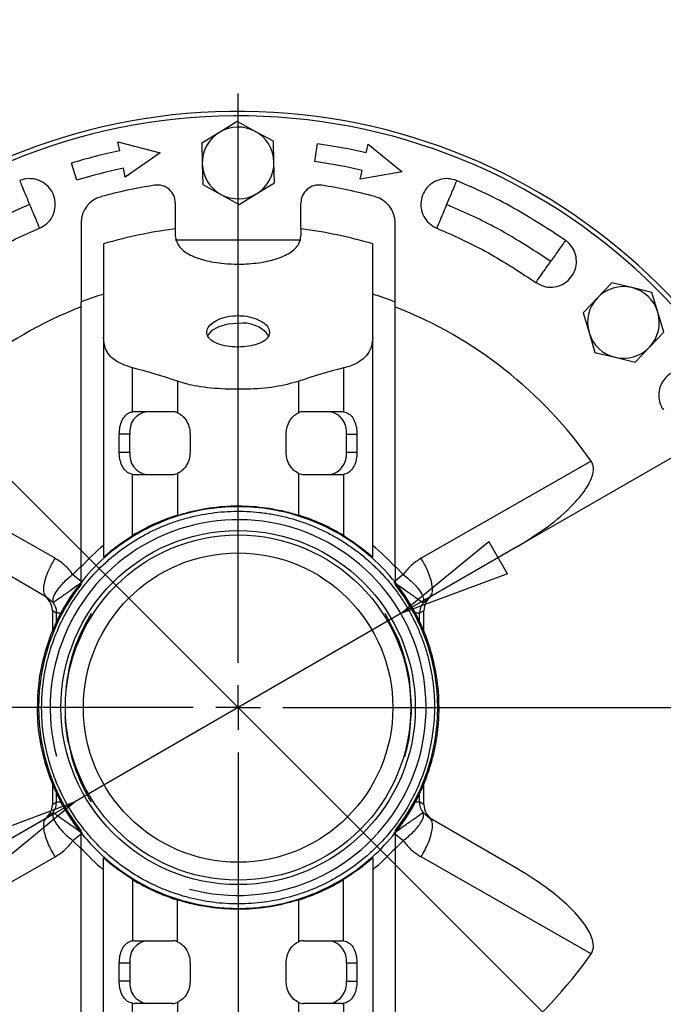
# Model space of a CAD drawing. Units: millimetres. Extents: x -4 to 213, y 0 to 297.
# Drawn here: x 63 to 77, y 95 to 117 of the extents above; entities that cross this region are included whole.
import ezdxf

# ---------------------------------------------------------------- set-up
doc = ezdxf.new("R2010")
doc.units = ezdxf.units.MM
doc.layers.add('FORMAT', color=7, linetype='Continuous')
doc.styles.add('SLDTEXTSTYLE0', font='TXT', dxfattribs={"width": 0.605})
doc.dimstyles.new('SLDDIMSTYLE2', dxfattribs={"dimtxt": 2.5, "dimasz": 2.5, "dimexe": 0, "dimexo": 0.0625, "dimtad": 1, "dimlfac": 5, "dimrnd": 1e-09, "dimzin": 12, "dimdsep": 46, "dimtxsty": 'SLDTEXTSTYLE0', "dimblk1": 'CLOSED', "dimblk2": 'CLOSED', "dimsah": 1, "dimcen": 0, "dimadec": 0, "dimazin": 3, "dimtfac": 1, "dimtmove": 0, "dimatfit": 3, "dimldrblk": 'CLOSED', "dimfxl": 0, "dimfrac": 2, "dimtolj": 1, "dimtzin": 12, "dimarcsym": 0})
doc.dimstyles.new('SLDDIMSTYLE3', dxfattribs={"dimtxt": 2.5, "dimasz": 2.5, "dimexe": 0, "dimexo": 0.0625, "dimtad": 1, "dimlfac": 5, "dimrnd": 1e-09, "dimzin": 12, "dimdsep": 46, "dimtxsty": 'SLDTEXTSTYLE0', "dimblk1": 'CLOSED', "dimblk2": 'CLOSED', "dimsah": 1, "dimcen": 0, "dimadec": 0, "dimazin": 3, "dimtfac": 1, "dimtmove": 0, "dimatfit": 3, "dimldrblk": 'CLOSED', "dimfxl": 0, "dimfrac": 2, "dimtolj": 1, "dimtzin": 12, "dimarcsym": 0})

# ---------------------------------------------------------------- blocks, each defined once
blk = doc.blocks.new('_Closed')
at = {"color": 0, "linetype": 'ByBlock', "lineweight": -2}
for p, q in [((-1, 0.166667), (0, 0)), ((-1, 0.166667), (-1, -0.166667)), ((0, 0), (-1, -0.166667)), ((0, 0), (-1, 0))]:
    blk.add_line(p, q, dxfattribs=at)
blk = doc.blocks.new('_D_2')
at = {"layer": 'FORMAT', "color": 7}
for p, q in [((58.185, 111.118), (55.533, 113.77)), ((76.994, 92.309), (58.185, 111.118)), ((76.994, 92.309), (84.86, 84.442))]:
    blk.add_line(p, q, dxfattribs=at)
at = {"layer": 'FORMAT', "color": 7, "xscale": 2.5, "yscale": 2.5}
for p, rotation in [((58.185, 111.118, -54.219), 315.0000000000003), ((76.994, 92.309, -54.219), 135.0000000000003)]:
    blk.add_blockref('_Closed', p, dxfattribs=dict(at, rotation=rotation))
at = {"layer": 'FORMAT', "color": 7, "char_height": 2.5, "attachment_point": 1, "rotation": 315, "style": 'SLDTEXTSTYLE0'}
for s, insert in [('%%c', (81.197, 92.647)), ('133', (83.809, 90.035))]:
    blk.add_mtext(s, dxfattribs=dict(at, insert=insert))
blk = doc.blocks.new('_D_3')
at = {"layer": 'FORMAT', "color": 7}
for p, q in [((71.219, 103.809), (89.078, 114.12)), ((71.219, 103.809), (63.96, 99.618)), ((63.96, 99.618), (60.712, 97.743))]:
    blk.add_line(p, q, dxfattribs=at)
at = {"layer": 'FORMAT', "color": 7, "xscale": 2.5, "yscale": 2.5}
for p, rotation in [((71.219, 103.809, -54.219), 210.0000000000004), ((63.96, 99.618, -54.219), 30.00000000000042)]:
    blk.add_blockref('_Closed', p, dxfattribs=dict(at, rotation=rotation))
at = {"layer": 'FORMAT', "color": 7, "char_height": 2.5, "attachment_point": 1, "rotation": 30, "style": 'SLDTEXTSTYLE0'}
for s, insert in [('G1 1/4', (79.327, 112.214)), ('ISO 228', (80.458, 108.377))]:
    blk.add_mtext(s, dxfattribs=dict(at, insert=insert))
blk = doc.blocks.new('SW_CENTERMARKSYMBOL_0')
at = {"layer": 'FORMAT', "color": 0}
for p, q in [((0, 1), (0, 13.7)), ((0, 0), (0, 0.5)), ((-1, 0), (-13.7, 0)), ((0, 0), (-0.5, 0)), ((0, 0), (0, -0.5)), ((0, 0), (0.5, 0)), ((1, 0), (13.7, 0)), ((0, -1), (0, -13.7))]:
    blk.add_line(p, q, dxfattribs=at)

msp = doc.modelspace()

# ---------------------------------------------------------------- linework, layer by layer
at = {"color": 7, "linetype": 'Continuous', "lineweight": 25}
for p, q in [((67.565, 114.787), (67.1712, 114.5458)), ((67.9709, 114.5666), (67.565, 114.787)), ((67.1712, 114.5458), (66.7773, 114.3045)), ((68.3768, 114.3461), (67.9709, 114.5666)), ((64.9486, 114.1361), (64.907, 114.3317)), ((64.907, 114.3317), (65.8494, 114.0919)), ((66.7773, 114.3045), (66.7893, 113.8428)), ((68.3888, 113.8844), (68.3768, 114.3461)), ((69.3009, 113.8939), (69.3565, 114.29)), ((70.4459, 114.0881), (70.4909, 114.283)), ((70.4909, 114.283), (71.2437, 113.6674)), ((65.8494, 114.0919), (65.0733, 113.5492)), ((63.9929, 113.4761), (63.8759, 113.8587)), ((66.7893, 113.8428), (66.8013, 113.3811)), ((68.4008, 113.4227), (68.3888, 113.8844)), ((65.0733, 113.5492), (65.0317, 113.7448)), ((70.311, 113.5035), (70.3559, 113.6983)), ((71.2437, 113.6674), (70.311, 113.5035)), ((66.8013, 113.3811), (67.2072, 113.1606)), ((68.0069, 113.1814), (68.4008, 113.4227)), ((67.2072, 113.1606), (67.6131, 112.9401)), ((67.6131, 112.9401), (68.0069, 113.1814)), ((66.1891, 112.9706), (66.1891, 112.3942)), ((68.9891, 112.3942), (68.9891, 112.9706)), ((64.0891, 112.5316), (64.0891, 110.7601)), ((71.0891, 110.7601), (71.0891, 112.5316)), ((66.1891, 112.3942), (66.1891, 112.2373)), ((68.9891, 112.3942), (68.9891, 112.2373)), ((64.5891, 112.0594), (64.5891, 109.9691)), ((68.9891, 112.1391), (66.1891, 112.1391)), ((70.5891, 109.9691), (70.5891, 112.0594)), ((75.9182, 111.1907), (75.6002, 110.8557)), ((76.3673, 111.0828), (75.9182, 111.1907)), ((76.8164, 110.9749), (76.3673, 111.0828)), ((76.9475, 110.532), (76.8164, 110.9749)), ((75.6002, 110.8557), (75.2822, 110.5208)), ((75.2822, 110.5208), (75.4133, 110.0779)), ((77.0786, 110.0891), (76.9475, 110.532)), ((75.4133, 110.0779), (75.5444, 109.635)), ((76.7606, 109.7541), (77.0786, 110.0891)), ((64.5891, 109.9691), (64.5891, 105.0677)), ((70.5891, 105.0677), (70.5891, 109.9691)), ((75.5444, 109.635), (75.9935, 109.5271)), ((76.4426, 109.4192), (76.7606, 109.7541)), ((75.9935, 109.5271), (76.4426, 109.4192)), ((65.2379, 108.3113), (65.2379, 109.2895)), ((69.9402, 109.2895), (69.9402, 108.3113)), ((66.2379, 108.9926), (66.2379, 108.2911)), ((68.9402, 108.2911), (68.9402, 108.9926)), ((66.1286, 108.3136), (65.2734, 108.3136)), ((69.9047, 108.3136), (69.0495, 108.3136)), ((65.175, 107.8136), (64.9397, 107.8136)), ((64.9397, 107.4136), (64.9397, 107.8136)), ((65.175, 107.4136), (65.175, 107.8136)), ((66.5183, 107.8136), (66.5183, 107.4136)), ((68.6598, 107.4136), (68.6598, 107.8136)), ((70.0031, 107.4136), (70.0031, 107.8136)), ((70.0031, 107.8136), (70.2384, 107.8136)), ((70.2384, 107.8136), (70.2384, 107.4136)), ((64.9397, 107.4136), (65.175, 107.4136)), ((70.0031, 107.4136), (70.2384, 107.4136)), ((63.5069, 105.0443), (59.7175, 107.2089)), ((75.4607, 107.2089), (71.6712, 105.0443)), ((65.2379, 105.5505), (65.2379, 106.9159)), ((65.2734, 106.9136), (66.1286, 106.9136)), ((66.2379, 106.9361), (66.2379, 106.0059)), ((68.9402, 106.0059), (68.9402, 106.9361)), ((69.0495, 106.9136), (69.9047, 106.9136)), ((69.9402, 106.9159), (69.9402, 105.5505)), ((63.3169, 104.1801), (61.359, 105.3105)), ((73.8191, 105.3105), (71.8612, 104.1801)), ((64.0891, 104.4618), (64.0891, 104.8505)), ((71.0891, 104.8505), (71.0891, 104.4618)), ((63.4645, 104.0522), (63.3169, 104.1801)), ((71.7136, 104.0522), (71.8612, 104.1801)), ((63.5414, 103.8187), (63.4479, 103.8727)), ((63.4479, 103.8727), (63.4479, 103.415)), ((71.7302, 103.8727), (71.6367, 103.8187)), ((71.7302, 103.4095), (71.7302, 103.8727)), ((63.8412, 100.8029), (63.8221, 100.8832)), ((63.4479, 100.0116), (63.4479, 99.5545)), ((71.7302, 99.5545), (71.7302, 100.0096)), ((63.4479, 99.5545), (63.5414, 99.6085)), ((71.7302, 99.5545), (71.6367, 99.6085)), ((63.4645, 99.375), (63.3169, 99.2471)), ((71.7136, 99.375), (71.8612, 99.2471)), ((63.3169, 99.2471), (61.359, 98.1167)), ((73.8191, 98.1167), (71.8612, 99.2471)), ((64.0891, 98.5767), (64.0891, 98.9654)), ((71.0891, 98.9654), (71.0891, 98.5767)), ((59.7175, 96.2183), (63.5069, 98.3829)), ((64.5891, 93.458), (64.5891, 98.3595)), ((70.5891, 98.3595), (70.5891, 93.458)), ((75.4607, 96.2183), (71.6712, 98.3829)), ((65.2379, 97.8767), (65.2379, 96.5113)), ((69.9402, 96.5113), (69.9402, 97.8767)), ((66.2379, 96.4911), (66.2379, 97.4212)), ((68.9402, 96.4911), (68.9402, 97.4212)), ((65.2734, 96.5136), (66.1286, 96.5136)), ((69.0495, 96.5136), (69.9047, 96.5136)), ((65.175, 96.0136), (64.9397, 96.0136)), ((64.9397, 95.6136), (64.9397, 96.0136)), ((65.175, 96.0136), (65.175, 95.6136)), ((66.5183, 96.0136), (66.5183, 95.6136)), ((68.6598, 95.6136), (68.6598, 96.0136)), ((70.0031, 96.0136), (70.0031, 95.6136)), ((70.2384, 96.0136), (70.0031, 96.0136)), ((70.2384, 96.0136), (70.2384, 95.6136)), ((65.175, 95.6136), (64.9397, 95.6136)), ((70.0031, 95.6136), (70.2384, 95.6136)), ((65.2379, 94.1376), (65.2379, 95.1159)), ((66.1286, 95.1136), (65.2734, 95.1136)), ((66.2379, 95.1361), (66.2379, 94.4346)), ((68.9402, 94.4346), (68.9402, 95.1361)), ((69.9047, 95.1136), (69.0495, 95.1136)), ((69.9402, 95.1159), (69.9402, 94.1376))]:
    msp.add_line(p, q, dxfattribs=at)
at = {"color": 8, "linetype": 'Continuous', "lineweight": 25}
for p, q in [((64.0891, 104.8649), (63.9062, 104.6838)), ((71.2719, 104.6838), (71.0891, 104.8649)), ((63.9062, 104.6838), (64.0891, 104.5363)), ((71.2719, 104.6838), (71.0891, 104.5363)), ((63.5414, 103.6086), (63.5414, 103.8187)), ((70.8593, 103.8187), (71.1062, 103.3441)), ((71.6367, 103.6098), (71.6367, 103.8187)), ((71.4129, 102.2335), (71.4382, 101.865)), ((71.4316, 101.4657), (71.4114, 101.1717)), ((63.5414, 99.6085), (63.5414, 99.8262)), ((71.6367, 99.6085), (71.6367, 99.8207)), ((64.0891, 98.8909), (63.9062, 98.7434)), ((71.2719, 98.7434), (71.0891, 98.8909)), ((63.9062, 98.7434), (64.0891, 98.5622)), ((71.0891, 98.5622), (71.2719, 98.7434))]:
    msp.add_line(p, q, dxfattribs=at)
at = {"color": 7, "linetype": 'Continuous', "lineweight": 25, "flags": 128}
msp.add_lwpolyline([(67.5891, 110.2837), (67.3618, 110.2647), (67.1591, 110.2099), (67.003, 110.1251), (66.9105, 110.0196), (66.9044, 110.0065)], dxfattribs=at)
at = {"color": 7, "linetype": 'Continuous', "lineweight": 25}
for radius in [3.95, 3.85, 3.45]:
    msp.add_circle((67.5891, 101.7136), radius, dxfattribs=at)
for centre, radius, start, end in [((67.5891, 101.7136), 13.3, 192.34862, 175.06416), ((67.5891, 101.7136), 13.2, 360, 175.08546), ((67.5891, 113.8636), 0.8, 61.48887, 121.48887), ((67.5891, 113.8636), 0.8, 121.48887, 181.48887), ((67.5891, 113.8636), 0.8, 1.48887, 61.48887), ((67.5891, 101.7136), 12.7, 77, 82), ((67.5891, 101.7136), 12.7, 102, 107), ((67.5891, 113.8636), 0.8, 181.48887, 241.48887), ((67.5891, 113.8636), 0.8, 301.48887, 1.48887), ((67.5891, 101.7136), 12.3, 77, 82), ((67.5891, 101.7136), 12.3, 102, 107), ((67.5891, 101.7136), 11.8, 99.08472, 105.0065), ((65.7891, 112.9706), 0.4, 0, 99.08472), ((69.3891, 112.9706), 0.4, 80.91528, 180), ((67.5891, 101.7136), 11.8, 74.9935, 80.91528), ((67.5891, 113.8636), 0.8, 241.48887, 301.48887), ((64.6891, 112.5316), 0.6, 105.0065, 180), ((70.4891, 112.5316), 0.6, 0, 74.9935), ((67.5891, 101.7136), 10.7719, 97.4677, 106.17077), ((67.5891, 101.7136), 10.7719, 73.82923, 82.5323), ((67.5891, 101.7136), 9.7, 108.01575, 111.15085), ((67.5891, 101.7136), 9.7, 68.84915, 71.98425), ((76.1804, 110.3049), 0.8, 76.48887, 136.48887), ((76.1804, 110.3049), 0.8, 16.48887, 76.48887), ((76.1804, 110.3049), 0.8, 136.48887, 196.48887), ((67.5891, 101.7136), 9.6, 111.42655, 145.08062), ((67.5891, 101.7136), 9.6, 34.91938, 68.53889), ((76.1804, 110.3049), 0.8, 316.48887, 16.48887), ((67.6999, 109.5761), 0.7162, 36.52438, 98.90313), ((76.1804, 110.3049), 0.8, 196.48887, 256.48887), ((76.1804, 110.3049), 0.8, 256.48887, 316.48887), ((65.621, 107.8706), 0.4497, 99.90959, 187.28939), ((65.2734, 108.0409), 0.2727, 90.00577, 97.48565), ((66.1278, 108.0327), 0.2809, 66.93041, 89.83237), ((69.0503, 108.0327), 0.2809, 90.16763, 113.06959), ((69.5571, 107.8706), 0.4497, 352.71061, 80.09041), ((69.9047, 108.0409), 0.2727, 82.51435, 89.99423), ((65.621, 107.3565), 0.4497, 172.71061, 260.09041), ((69.5571, 107.3565), 0.4497, 279.90959, 7.28939), ((65.2734, 107.1863), 0.2727, 262.51435, 269.99423), ((66.1278, 107.1945), 0.2809, 270.16763, 293.06959), ((69.0503, 107.1945), 0.2809, 246.93041, 269.83237), ((69.9047, 107.1863), 0.2727, 270.00577, 277.48565), ((67.5891, 101.7136), 4.5, 107.47336, 121.49906), ((67.5891, 101.7136), 4.5, 58.50094, 72.52664), ((67.5891, 101.7136), 4.7, 129.66501, 138.13169), ((67.5891, 101.7136), 4.7, 41.86831, 50.33499), ((67.5891, 101.7136), 4.45, 141.86119, 218.13881), ((67.5891, 101.7136), 4.45, 321.86119, 38.13881), ((67.5891, 101.7136), 13.2, 182.99592, 360), ((67.5891, 101.7136), 4.7, 221.86831, 230.33499), ((67.5891, 101.7136), 4.7, 309.66501, 318.13169), ((67.5891, 101.7136), 4.5, 238.50094, 252.52664), ((67.5891, 101.7136), 4.5, 287.47336, 301.49906), ((65.621, 96.0706), 0.4497, 99.90959, 187.28939), ((65.2734, 96.2409), 0.2727, 90.00577, 97.48565), ((66.1278, 96.2327), 0.2809, 66.93041, 89.83237), ((69.0503, 96.2327), 0.2809, 90.16763, 113.06959), ((69.5571, 96.0706), 0.4497, 352.71061, 80.09041), ((69.9047, 96.2409), 0.2727, 82.51435, 89.99423), ((67.5891, 101.7136), 9.6, 214.91938, 248.53889), ((67.5891, 101.7136), 9.6, 291.42655, 325.08062), ((65.621, 95.5565), 0.4497, 172.71061, 260.09041), ((69.5571, 95.5565), 0.4497, 279.90959, 7.28939), ((65.2734, 95.3863), 0.2727, 262.51435, 269.99423), ((66.1278, 95.3945), 0.2809, 270.16763, 293.06959), ((69.0503, 95.3945), 0.2809, 246.93041, 269.83237), ((69.9047, 95.3863), 0.2727, 270.00577, 277.48565)]:
    msp.add_arc(centre, radius, start, end, dxfattribs=at)
for centre, major_axis, ratio, start_param, end_param in [((62.6752, 101.7136), (9.2882, 0), 0.8485944, 1.1771365, 1.291263), ((72.5029, 101.7136), (9.2882, 0), 0.8485944, 1.8503297, 1.9644562), ((63.0463, 103.8745), (-0.3482, 0.201), 0.9949359, 3.6629958, 4.712389), ((72.1318, 103.8745), (-0.3482, -0.201), 0.9949359, 4.712389, 5.7617821), ((63.0463, 99.5527), (-0.3482, -0.201), 0.9949359, 1.5707963, 2.6201895), ((72.1318, 99.5527), (0.3482, -0.201), 0.9949359, 3.6629958, 4.712389)]:
    msp.add_ellipse(centre, major_axis=major_axis, ratio=ratio, start_param=start_param, end_param=end_param, dxfattribs=at)
for points, knots in [([(63.1593, 112.408), (63.2166, 112.4386), (63.3312, 112.4998), (63.4522, 112.6575), (63.517, 112.8423), (63.5161, 113.0391), (63.4506, 113.2241), (63.3274, 113.3772), (63.1605, 113.4809), (62.9685, 113.5232), (62.8172, 113.5063), (62.7382, 113.4764), (62.7196, 113.4695)], [0, 0, 0, 0, 0.10745613, 0.21491827, 0.3225925, 0.42970645, 0.53700469, 0.64424483, 0.75171844, 0.85896696, 0.96692219, 1, 1, 1, 1]), ([(62.7196, 113.4695), (62.7349, 113.4325), (62.7655, 113.3586), (62.8398, 113.1792), (62.9017, 113.0298), (62.9394, 112.9387)], [0, 0, 0, 0, 0.2805645, 0.5610802, 1, 1, 1, 1]), ([(72.4585, 113.4695), (72.3963, 113.4883), (72.272, 113.5261), (72.075, 113.5002), (71.8984, 113.4153), (71.7599, 113.2755), (71.6754, 113.0984), (71.6543, 112.9031), (71.699, 112.7116), (71.8048, 112.546), (71.9238, 112.451), (72.0008, 112.4162), (72.0188, 112.408)], [0, 0, 0, 0, 0.1074598, 0.2149256, 0.3225999, 0.4297139, 0.5370121, 0.6442523, 0.7517258, 0.8589743, 0.9669296, 1, 1, 1, 1]), ([(72.4585, 113.4695), (72.4432, 113.4325), (72.4126, 113.3586), (72.3383, 113.1792), (72.2764, 113.0298), (72.2387, 112.9387)], [0, 0, 0, 0, 0.2805645, 0.5610802, 1, 1, 1, 1]), ([(74.8875, 112.1369), (74.5075, 112.3861), (73.9306, 112.7644), (73.1069, 113.1879), (72.6749, 113.3755), (72.4585, 113.4695)], [0, 0, 0, 0, 0.490875, 0.7450449, 1, 1, 1, 1]), ([(62.9394, 112.9387), (62.4877, 112.7351), (61.6808, 112.3716), (60.9442, 111.8818), (60.6201, 111.6663)], [0, 0, 0, 0, 0.5599404, 1, 1, 1, 1]), ([(62.9394, 112.9387), (62.9634, 112.8808), (63.0114, 112.7649), (63.0923, 112.5698), (63.1339, 112.4693), (63.1593, 112.408)], [0, 0, 0, 0, 0.280565, 0.5610807, 1, 1, 1, 1]), ([(72.2387, 112.9387), (72.2147, 112.8808), (72.1667, 112.7649), (72.0858, 112.5698), (72.0442, 112.4693), (72.0188, 112.408)], [0, 0, 0, 0, 0.280565, 0.5610807, 1, 1, 1, 1]), ([(74.558, 111.6663), (74.1436, 111.9379), (73.4034, 112.4231), (72.5946, 112.7812), (72.2387, 112.9387)], [0, 0, 0, 0, 0.5599404, 1, 1, 1, 1]), ([(60.9496, 111.1957), (61.1377, 111.3225), (61.5139, 111.5761), (62.2437, 111.9975), (62.805, 112.2492), (63.1593, 112.408)], [0, 0, 0, 0, 0.2695201, 0.5390402, 1, 1, 1, 1]), ([(72.0188, 112.408), (72.2268, 112.3175), (72.6428, 112.1364), (73.3903, 111.7474), (73.9042, 111.4091), (74.2285, 111.1957)], [0, 0, 0, 0, 0.2695201, 0.5390402, 1, 1, 1, 1]), ([(66.1891, 112.2373), (66.2044, 112.16), (66.2351, 112.0053), (66.4745, 111.8179), (66.8276, 111.6835), (67.2222, 111.6184), (67.6403, 111.5999), (68.0594, 111.6276), (68.4776, 111.7207), (68.7948, 111.8737), (68.9646, 112.0553), (68.9821, 112.1854), (68.9891, 112.2373)], [0, 0, 0, 0, 0.1067998, 0.213584, 0.3207991, 0.4284026, 0.5000006, 0.6068292, 0.7136381, 0.8209496, 0.9285295, 1, 1, 1, 1]), ([(74.2285, 111.1957), (74.2851, 111.1638), (74.3983, 111.1001), (74.5963, 111.0828), (74.7871, 111.1274), (74.9525, 111.2339), (75.0733, 111.3885), (75.1362, 111.5746), (75.134, 111.7713), (75.0665, 111.9558), (74.971, 112.0743), (74.9034, 112.125), (74.8875, 112.1369)], [0, 0, 0, 0, 0.1074603, 0.2149266, 0.3226007, 0.4297145, 0.5370116, 0.6442559, 0.7517134, 0.8590011, 0.9668851, 1, 1, 1, 1]), ([(74.8875, 112.1369), (74.8646, 112.1041), (74.8187, 112.0386), (74.7073, 111.8795), (74.6146, 111.7471), (74.558, 111.6663)], [0, 0, 0, 0, 0.2805646, 0.5610803, 1, 1, 1, 1]), ([(74.2285, 111.1957), (74.2515, 111.2285), (74.2973, 111.294), (74.4087, 111.4531), (74.5014, 111.5855), (74.558, 111.6663)], [0, 0, 0, 0, 0.2805645, 0.5610802, 1, 1, 1, 1]), ([(64.0891, 104.8505), (64.0891, 105.6309), (64.0891, 107.1933), (64.0891, 109.1523), (64.0891, 110.3401), (64.0891, 110.7601)], [0, 0, 0, 0, 0.3921274, 0.7850327, 1, 1, 1, 1]), ([(71.0891, 104.8505), (71.0891, 105.6309), (71.0891, 107.1933), (71.0891, 109.1523), (71.0891, 110.3401), (71.0891, 110.7601)], [0, 0, 0, 0, 0.3921274, 0.7850327, 1, 1, 1, 1]), ([(67.589, 110.4569), (67.5104, 110.4525), (67.3532, 110.4439), (67.1439, 110.377), (66.9846, 110.2807), (66.8932, 110.1641), (66.8804, 110.0435), (66.9472, 109.9326), (67.0861, 109.8427), (67.2816, 109.7813), (67.4604, 109.7593), (67.6421, 109.755), (67.8249, 109.7684), (68.0341, 109.8195), (68.1935, 109.9009), (68.2848, 110.0062), (68.2977, 110.1253), (68.231, 110.2445), (68.0921, 110.3493), (67.8966, 110.4251), (67.7178, 110.4545), (67.6142, 110.4564), (67.589, 110.4569)], [0, 0, 0, 0, 0.0535953, 0.1071876, 0.1608599, 0.2145922, 0.2682396, 0.321781, 0.3753601, 0.4290665, 0.482785, 0.4999992, 0.5535851, 0.6071673, 0.6608453, 0.714578, 0.7682048, 0.8217402, 0.8753394, 0.9290547, 0.9827646, 1, 1, 1, 1]), ([(65.2379, 109.2895), (65.0946, 109.3394), (64.8085, 109.4389), (64.6187, 109.6925), (64.5979, 109.8862), (64.5891, 109.9691)], [0, 0, 0, 0, 0.3645972, 0.7279476, 1, 1, 1, 1]), ([(70.5891, 109.9691), (70.5839, 109.9033), (70.5733, 109.7699), (70.4836, 109.5949), (70.3314, 109.4459), (70.1436, 109.3461), (69.9952, 109.3048), (69.9402, 109.2895)], [0, 0, 0, 0, 0.2136748, 0.4329252, 0.6469021, 0.8693204, 1, 1, 1, 1]), ([(78.0123, 109.012), (77.97, 109.0614), (77.8855, 109.16), (77.7054, 109.244), (77.5108, 109.2673), (77.3189, 109.2238), (77.1525, 109.1198), (77.0297, 108.9664), (76.9646, 108.7809), (76.9649, 108.5844), (77.0141, 108.4404), (77.0603, 108.3697), (77.0712, 108.3531)], [0, 0, 0, 0, 0.1074603, 0.2149266, 0.3226007, 0.4297144, 0.5370116, 0.6442559, 0.7517134, 0.8590011, 0.9668851, 1, 1, 1, 1]), ([(68.9402, 108.9926), (68.7706, 108.9459), (68.4312, 108.8524), (67.7862, 108.8069), (67.1339, 108.8186), (66.6008, 108.8827), (66.3382, 108.9622), (66.2379, 108.9926)], [0, 0, 0, 0, 0.21743355, 0.4349613, 0.6508268, 0.86664347, 1, 1, 1, 1]), ([(64.9397, 107.8136), (64.9428, 107.869), (64.949, 107.9799), (64.9989, 108.1281), (65.0779, 108.242), (65.1644, 108.2973), (65.2216, 108.3082), (65.2379, 108.3113)], [0, 0, 0, 0, 0.2249027, 0.4496606, 0.6781098, 0.9084999, 1, 1, 1, 1]), ([(66.2379, 108.2911), (66.2768, 108.2694), (66.3547, 108.226), (66.4499, 108.101), (66.5086, 107.9581), (66.5154, 107.8577), (66.5183, 107.8136)], [0, 0, 0, 0, 0.2629716, 0.5257822, 0.791919, 1, 1, 1, 1]), ([(68.6598, 107.8136), (68.6645, 107.8694), (68.6739, 107.9811), (68.7455, 108.1292), (68.8392, 108.2376), (68.9094, 108.2748), (68.9402, 108.2911)], [0, 0, 0, 0, 0.2631632, 0.5262174, 0.7919365, 1, 1, 1, 1]), ([(69.9402, 108.3113), (69.9796, 108.3006), (70.0583, 108.2792), (70.149, 108.1815), (70.2111, 108.0467), (70.236, 107.9151), (70.2379, 107.8361), (70.2384, 107.8136)], [0, 0, 0, 0, 0.2248166, 0.4494711, 0.6780872, 0.908395, 1, 1, 1, 1]), ([(65.2379, 106.9159), (65.1985, 106.9266), (65.1198, 106.948), (65.0291, 107.0456), (64.967, 107.1805), (64.9421, 107.3121), (64.9402, 107.3911), (64.9397, 107.4136)], [0, 0, 0, 0, 0.2248166, 0.4494711, 0.6780872, 0.908395, 1, 1, 1, 1]), ([(66.5183, 107.4136), (66.5136, 107.3578), (66.5042, 107.2461), (66.4326, 107.098), (66.3389, 106.9896), (66.2687, 106.9524), (66.2379, 106.9361)], [0, 0, 0, 0, 0.2631632, 0.5262174, 0.7919365, 1, 1, 1, 1]), ([(68.9402, 106.9361), (68.9013, 106.9578), (68.8234, 107.0012), (68.7282, 107.1262), (68.6695, 107.2691), (68.6627, 107.3695), (68.6598, 107.4136)], [0, 0, 0, 0, 0.26297163, 0.5257822, 0.79191903, 1, 1, 1, 1]), ([(70.2384, 107.4136), (70.2353, 107.3582), (70.2291, 107.2473), (70.1792, 107.0991), (70.1002, 106.9852), (70.0137, 106.9298), (69.9565, 106.919), (69.9402, 106.9159)], [0, 0, 0, 0, 0.2249027, 0.4496606, 0.6781098, 0.9084999, 1, 1, 1, 1]), ([(73.8191, 105.3105), (74.0431, 105.4481), (74.4907, 105.723), (75.0103, 106.1744), (75.3321, 106.5562), (75.4725, 106.818), (75.5159, 106.9846), (75.5098, 107.1175), (75.4768, 107.1788), (75.4607, 107.2089)], [0, 0, 0, 0, 0.29553336, 0.59034799, 0.77053033, 0.85399862, 0.92258182, 0.96204938, 1, 1, 1, 1]), ([(63.1227, 102.0626), (63.132, 102.1577), (63.16, 102.4451), (63.2618, 102.9178), (63.4703, 103.5182), (63.7928, 104.1311), (64.2452, 104.726), (64.7924, 105.2405), (65.4213, 105.6577), (66.1106, 105.9651), (66.8383, 106.1512), (67.5831, 106.2143), (68.328, 106.1532), (69.0526, 105.9696), (69.7402, 105.6675), (70.3702, 105.2519), (70.9229, 104.7379), (71.3789, 104.1411), (71.7284, 103.4804), (71.9598, 102.7833), (72.0728, 102.0713), (72.0738, 101.504), (72.0168, 100.9861), (71.919, 100.5179), (71.7115, 99.9172), (71.3872, 99.2995), (70.929, 98.6952), (70.374, 98.1784), (69.7416, 97.7598), (69.0468, 97.4558), (68.3115, 97.2702), (67.5553, 97.2133), (66.8, 97.2815), (66.0676, 97.4782), (65.3775, 97.7926), (64.7514, 98.2205), (64.2042, 98.7456), (63.7552, 99.3567), (63.4123, 100.0334), (63.1924, 100.7585), (63.0967, 101.4433), (63.115, 101.8788), (63.1227, 102.0626)], [0, 0, 0, 0, 0.0101982, 0.0307986, 0.0513991, 0.0778607, 0.1043224, 0.1307841, 0.1576281, 0.1844721, 0.2109338, 0.2373955, 0.2638571, 0.2903188, 0.3167804, 0.3436245, 0.3704685, 0.3969302, 0.4233918, 0.4498535, 0.4749319, 0.5000102, 0.5101073, 0.5304995, 0.5508917, 0.5777357, 0.6045798, 0.6314238, 0.6582678, 0.6851119, 0.7119559, 0.7387999, 0.765644, 0.792488, 0.819332, 0.8461761, 0.8730201, 0.8998642, 0.9267082, 0.9535522, 0.9803963, 1, 1, 1, 1]), ([(71.9557, 101.3724), (71.9614, 101.4678), (71.9727, 101.6587), (71.9669, 101.8979), (71.9505, 102.1363), (71.9278, 102.3262), (71.888, 102.5618), (71.8468, 102.7487), (71.7841, 102.9792), (71.7249, 103.1611), (71.6398, 103.3844), (71.563, 103.5597), (71.4565, 103.7736), (71.3629, 103.9404), (71.2359, 104.1428), (71.1264, 104.2997), (70.9801, 104.4887), (70.8558, 104.634), (70.6917, 104.8077), (70.5537, 104.9402), (70.3734, 105.097), (70.2231, 105.2154), (70.0283, 105.3537), (69.8671, 105.4567), (69.6596, 105.5753), (69.4891, 105.662), (69.271, 105.7597), (69.0928, 105.8293), (68.8662, 105.9052), (68.6821, 105.9569), (68.4491, 106.0102), (68.2608, 106.0436), (68.0237, 106.0738), (67.6897, 106.0998), (67.3058, 106.0918), (66.8305, 106.0348), (66.4555, 105.952), (66.0005, 105.8032), (65.649, 105.6487), (65.2318, 105.4139), (64.9173, 105.1936), (64.554, 104.8818), (64.2886, 104.6042), (63.9933, 104.2274), (63.7873, 103.9034), (63.5713, 103.4762), (63.4326, 103.1181), (63.3301, 102.7493), (63.2812, 102.5152), (63.2551, 102.35), (63.2441, 102.2671), (63.2383, 102.2197), (63.235, 102.19), (63.2325, 102.1662), (63.2307, 102.1484), (63.2289, 102.1306), (63.2269, 102.1091), (63.2247, 102.0838), (63.2226, 102.0585), (63.221, 102.0369), (63.2197, 102.0191), (63.2185, 102.0012), (63.2174, 101.9833), (63.2159, 101.9595), (63.2147, 101.9356), (63.2135, 101.9118), (63.2128, 101.8939), (63.2121, 101.876), (63.2112, 101.8521), (63.2105, 101.8282), (63.21, 101.8044), (63.2097, 101.7864), (63.2094, 101.7685), (63.2092, 101.7447), (63.2089, 101.679), (63.2114, 101.5237), (63.2269, 101.285), (63.2768, 100.9055), (63.364, 100.5315), (63.5179, 100.0782), (63.6765, 99.7285), (63.9161, 99.314), (64.14, 99.0021), (64.4559, 98.6424), (64.7365, 98.3802), (65.1166, 98.0893), (65.443, 97.887), (65.8727, 97.6759), (66.2323, 97.5413), (66.695, 97.4184), (67.074, 97.3566), (67.5518, 97.3264), (67.9355, 97.34), (68.41, 97.4038), (68.7837, 97.492), (69.2365, 97.6473), (69.5858, 97.807), (69.9995, 98.0478), (70.3108, 98.2726), (70.6695, 98.5896), (70.9309, 98.8709), (71.2206, 99.252), (71.4223, 99.5789), (71.6313, 100.0093), (71.8449, 100.5687), (71.9134, 101.0657), (71.9557, 101.3724)], [0, 0, 0, 0, 0.0104243, 0.0208485, 0.0260586, 0.0364829, 0.0416929, 0.0521172, 0.0573272, 0.0677515, 0.0729616, 0.0833858, 0.0885958, 0.0990201, 0.1042302, 0.1146544, 0.1198645, 0.1302888, 0.1354988, 0.1459231, 0.1511331, 0.1615574, 0.1667674, 0.1771917, 0.1824017, 0.192826, 0.1980361, 0.2084603, 0.2136704, 0.2240947, 0.2293047, 0.239729, 0.244939, 0.2553633, 0.2762455, 0.2866698, 0.3075521, 0.3179764, 0.3388586, 0.3492829, 0.3701651, 0.3805894, 0.4014716, 0.4118959, 0.4327781, 0.4432024, 0.4640847, 0.474509, 0.4849333, 0.4901433, 0.4927481, 0.4940504, 0.4953528, 0.4960039, 0.4966551, 0.4973063, 0.4979574, 0.4990151, 0.5000727, 0.5007239, 0.501375, 0.5020262, 0.5026774, 0.5033285, 0.5046309, 0.5052821, 0.5059332, 0.5065844, 0.5072356, 0.5085379, 0.5091891, 0.5098403, 0.5104914, 0.5111426, 0.5124449, 0.517655, 0.5280792, 0.5385035, 0.5593858, 0.5698101, 0.5906923, 0.6011166, 0.6219988, 0.6324231, 0.6533053, 0.6637296, 0.6846119, 0.6950362, 0.7159184, 0.7263427, 0.7472249, 0.7576492, 0.7785314, 0.7889557, 0.8098379, 0.8202622, 0.8411444, 0.8515687, 0.8724509, 0.8828752, 0.9037574, 0.9141817, 0.935064, 0.9454883, 0.9663705, 1, 1, 1, 1]), ([(66.2379, 106.0059), (66.4135, 106.0554), (66.7651, 106.1543), (67.4233, 106.2268), (68.071, 106.2018), (68.5845, 106.1106), (68.8403, 106.0354), (68.9402, 106.0059)], [0, 0, 0, 0, 0.2243392, 0.4492341, 0.6611084, 0.8675544, 1, 1, 1, 1]), ([(64.5891, 105.0677), (64.6058, 105.0827), (64.6393, 105.1128), (64.8738, 105.3116), (65.115, 105.4699), (65.2379, 105.5505)], [0, 0, 0, 0, 0.3303459, 0.6587002, 1, 1, 1, 1]), ([(69.9402, 105.5505), (70.0901, 105.4504), (70.3613, 105.2691), (70.5591, 105.0941), (70.5804, 105.0754), (70.5891, 105.0677)], [0, 0, 0, 0, 0.4220886, 0.7637096, 1, 1, 1, 1]), ([(63.3169, 104.1801), (63.2898, 104.2145), (63.2355, 104.2831), (63.2722, 104.5258), (63.3674, 104.7928), (63.4604, 104.9605), (63.5069, 105.0443)], [0, 0, 0, 0, 0.2796324, 0.5591471, 0.7796493, 1, 1, 1, 1]), ([(63.9062, 104.6838), (63.8497, 104.7547), (63.7365, 104.8971), (63.5836, 104.9951), (63.5069, 105.0443)], [0, 0, 0, 0, 0.49827904, 1, 1, 1, 1]), ([(71.6712, 105.0443), (71.5945, 104.9951), (71.4416, 104.8971), (71.3284, 104.7547), (71.2719, 104.6838)], [0, 0, 0, 0, 0.501721, 1, 1, 1, 1]), ([(71.8612, 104.1801), (71.8883, 104.2145), (71.9426, 104.2831), (71.9059, 104.5258), (71.8107, 104.7928), (71.7177, 104.9605), (71.6712, 105.0443)], [0, 0, 0, 0, 0.2796324, 0.5591471, 0.7796493, 1, 1, 1, 1]), ([(63.9062, 104.6838), (63.8248, 104.6155), (63.6621, 104.479), (63.513, 104.2878), (63.4437, 104.1395), (63.4576, 104.0813), (63.4645, 104.0522)], [0, 0, 0, 0, 0.2797137, 0.5593295, 0.7797273, 1, 1, 1, 1]), ([(71.2719, 104.6838), (71.3533, 104.6155), (71.516, 104.479), (71.6651, 104.2878), (71.7344, 104.1395), (71.7205, 104.0813), (71.7136, 104.0522)], [0, 0, 0, 0, 0.2797137, 0.5593295, 0.7797273, 1, 1, 1, 1]), ([(64.1171, 104.5137), (64.0338, 104.4548), (63.8672, 104.337), (63.6551, 104.187), (63.5029, 104.0793), (63.4773, 104.0612), (63.4645, 104.0522)], [0, 0, 0, 0, 0.25, 0.5, 0.75, 1, 1, 1, 1]), ([(63.4645, 104.0522), (63.4875, 104.014), (63.5308, 103.9421), (63.5381, 103.8581), (63.5414, 103.8187)], [0, 0, 0, 0, 0.5311973, 1, 1, 1, 1]), ([(71.7136, 104.0522), (71.6906, 104.014), (71.6473, 103.9421), (71.64, 103.8581), (71.6367, 103.8187)], [0, 0, 0, 0, 0.53119728, 1, 1, 1, 1]), ([(71.1062, 103.3441), (71.1089, 103.3389), (71.1974, 103.1696), (71.2991, 102.8105), (71.3994, 102.4444), (71.4121, 102.2461), (71.4129, 102.2335)], [0, 0, 0, 0, 0.0151332, 0.4905534, 0.9676248, 1, 1, 1, 1]), ([(71.4382, 101.865), (71.443, 101.8145), (71.4556, 101.6814), (71.4408, 101.5483), (71.4316, 101.4657)], [0, 0, 0, 0, 0.3791173, 1, 1, 1, 1]), ([(71.4114, 101.1717), (71.4111, 101.1664), (71.3983, 100.9756), (71.3475, 100.7934), (71.2981, 100.6162)], [0, 0, 0, 0, 0.0275732, 1, 1, 1, 1]), ([(63.4645, 99.375), (63.4875, 99.4132), (63.5308, 99.4851), (63.5381, 99.5691), (63.5414, 99.6085)], [0, 0, 0, 0, 0.5311973, 1, 1, 1, 1]), ([(71.7136, 99.375), (71.6906, 99.4132), (71.6473, 99.4851), (71.64, 99.5691), (71.6367, 99.6085)], [0, 0, 0, 0, 0.5311973, 1, 1, 1, 1]), ([(63.4645, 99.375), (63.4579, 99.3364), (63.4447, 99.2593), (63.5531, 99.0819), (63.7127, 98.903), (63.8417, 98.7966), (63.9062, 98.7434)], [0, 0, 0, 0, 0.2797141, 0.5593299, 0.7797276, 1, 1, 1, 1]), ([(63.4645, 99.375), (63.4773, 99.366), (63.5029, 99.3479), (63.6551, 99.2402), (63.8672, 99.0902), (64.0338, 98.9724), (64.1171, 98.9135)], [0, 0, 0, 0, 0.25, 0.5, 0.75, 1, 1, 1, 1]), ([(71.061, 98.9135), (71.1443, 98.9724), (71.3109, 99.0902), (71.523, 99.2402), (71.6752, 99.3479), (71.7008, 99.366), (71.7136, 99.375)], [0, 0, 0, 0, 0.25, 0.5, 0.75, 1, 1, 1, 1]), ([(71.2719, 98.7434), (71.3533, 98.8117), (71.516, 98.9482), (71.6651, 99.1393), (71.7344, 99.2877), (71.7205, 99.3459), (71.7136, 99.375)], [0, 0, 0, 0, 0.2797137, 0.5593295, 0.7797273, 1, 1, 1, 1]), ([(63.5069, 98.3829), (63.4486, 98.4903), (63.332, 98.7051), (63.2543, 98.9829), (63.2489, 99.1732), (63.2942, 99.2224), (63.3169, 99.2471)], [0, 0, 0, 0, 0.2796334, 0.5591483, 0.7796501, 1, 1, 1, 1]), ([(71.6712, 98.3829), (71.7295, 98.4903), (71.8461, 98.7051), (71.9238, 98.9829), (71.9292, 99.1732), (71.8839, 99.2224), (71.8612, 99.2471)], [0, 0, 0, 0, 0.2796334, 0.5591483, 0.7796501, 1, 1, 1, 1]), ([(63.5069, 98.3829), (63.5836, 98.4321), (63.7365, 98.5301), (63.8497, 98.6724), (63.9062, 98.7434)], [0, 0, 0, 0, 0.5017234, 1, 1, 1, 1]), ([(71.2719, 98.7434), (71.3284, 98.6724), (71.4416, 98.5301), (71.5945, 98.4321), (71.6712, 98.3829)], [0, 0, 0, 0, 0.498279, 1, 1, 1, 1]), ([(64.0891, 92.667), (64.0891, 93.6441), (64.0891, 95.1103), (64.0891, 97.0795), (64.0891, 98.0777), (64.0891, 98.5767)], [0, 0, 0, 0, 0.4996908, 0.7498746, 1, 1, 1, 1]), ([(71.0891, 98.5767), (71.0891, 97.7963), (71.0891, 96.2339), (71.0891, 94.2749), (71.0891, 93.0871), (71.0891, 92.667)], [0, 0, 0, 0, 0.3921274, 0.7850327, 1, 1, 1, 1]), ([(65.2379, 97.8767), (65.088, 97.9768), (64.8168, 98.158), (64.619, 98.3331), (64.5977, 98.3518), (64.5891, 98.3595)], [0, 0, 0, 0, 0.4220886, 0.7637096, 1, 1, 1, 1]), ([(70.5891, 98.3595), (70.5723, 98.3444), (70.5388, 98.3144), (70.3043, 98.1156), (70.0631, 97.9573), (69.9402, 97.8767)], [0, 0, 0, 0, 0.3303459, 0.6587002, 1, 1, 1, 1]), ([(75.4607, 96.2183), (75.4763, 96.2471), (75.5076, 96.3045), (75.5166, 96.4287), (75.471, 96.6292), (75.2875, 96.936), (74.9669, 97.2918), (74.4651, 97.7128), (74.0648, 97.9631), (73.8191, 98.1167)], [0, 0, 0, 0, 0.0364966, 0.0727863, 0.1369443, 0.2651745, 0.4693309, 0.6743457, 1, 1, 1, 1]), ([(68.9402, 97.4212), (68.7646, 97.3718), (68.413, 97.2729), (67.7548, 97.2004), (67.1071, 97.2254), (66.5936, 97.3166), (66.3378, 97.3918), (66.2379, 97.4212)], [0, 0, 0, 0, 0.2243392, 0.4492341, 0.6611084, 0.8675544, 1, 1, 1, 1]), ([(64.9397, 96.0136), (64.9428, 96.069), (64.949, 96.1799), (64.9989, 96.3281), (65.0779, 96.442), (65.1644, 96.4973), (65.2216, 96.5082), (65.2379, 96.5113)], [0, 0, 0, 0, 0.2249027, 0.4496606, 0.6781098, 0.9084999, 1, 1, 1, 1]), ([(66.2379, 96.4911), (66.2768, 96.4694), (66.3547, 96.426), (66.4499, 96.301), (66.5086, 96.1581), (66.5154, 96.0577), (66.5183, 96.0136)], [0, 0, 0, 0, 0.2629716, 0.5257822, 0.791919, 1, 1, 1, 1]), ([(68.6598, 96.0136), (68.6645, 96.0694), (68.6739, 96.1811), (68.7455, 96.3292), (68.8392, 96.4376), (68.9094, 96.4748), (68.9402, 96.4911)], [0, 0, 0, 0, 0.2631632, 0.5262174, 0.7919365, 1, 1, 1, 1]), ([(69.9402, 96.5113), (69.9796, 96.5006), (70.0583, 96.4792), (70.149, 96.3815), (70.2111, 96.2467), (70.236, 96.1151), (70.2379, 96.0361), (70.2384, 96.0136)], [0, 0, 0, 0, 0.2248166, 0.4494711, 0.6780872, 0.908395, 1, 1, 1, 1]), ([(65.2379, 95.1159), (65.1985, 95.1266), (65.1198, 95.148), (65.0291, 95.2456), (64.967, 95.3805), (64.9421, 95.5121), (64.9402, 95.5911), (64.9397, 95.6136)], [0, 0, 0, 0, 0.22481665, 0.4494711, 0.67808724, 0.90839499, 1, 1, 1, 1]), ([(66.5183, 95.6136), (66.5136, 95.5578), (66.5042, 95.4461), (66.4326, 95.298), (66.3389, 95.1896), (66.2687, 95.1524), (66.2379, 95.1361)], [0, 0, 0, 0, 0.2631632, 0.5262174, 0.7919365, 1, 1, 1, 1]), ([(68.9402, 95.1361), (68.9013, 95.1578), (68.8234, 95.2012), (68.7282, 95.3262), (68.6695, 95.4691), (68.6627, 95.5695), (68.6598, 95.6136)], [0, 0, 0, 0, 0.2629716, 0.5257822, 0.791919, 1, 1, 1, 1]), ([(70.2384, 95.6136), (70.2353, 95.5582), (70.2291, 95.4473), (70.1792, 95.2991), (70.1002, 95.1852), (70.0137, 95.1298), (69.9565, 95.119), (69.9402, 95.1159)], [0, 0, 0, 0, 0.22490272, 0.44966058, 0.67810978, 0.90849991, 1, 1, 1, 1])]:
    msp.add_open_spline(points, degree=3, knots=knots, dxfattribs=at)
msp.add_open_spline([(71.061, 104.5137), (71.1443, 104.4548), (71.3109, 104.337), (71.523, 104.187), (71.6752, 104.0793), (71.7008, 104.0612), (71.7136, 104.0522)], degree=3, dxfattribs=at)
at = {"color": 8, "linetype": 'Continuous', "lineweight": 25}
for points, knots in [([(63.6518, 103.8187), (63.6403, 103.8187), (63.5689, 103.8187), (63.554, 103.8187), (63.5414, 103.8187)], [0, 0, 0, 0, 0.16130926, 1, 1, 1, 1]), ([(63.7579, 102.1646), (63.7846, 102.3481), (63.8404, 102.731), (64.0259, 103.2859), (64.2214, 103.6414), (64.3188, 103.8187)], [0, 0, 0, 0, 0.3158464, 0.6588164, 1, 1, 1, 1]), ([(71.6367, 103.8187), (71.6241, 103.8187), (71.6092, 103.8187), (71.5377, 103.8187), (71.5262, 103.8187)], [0, 0, 0, 0, 0.8383742, 1, 1, 1, 1]), ([(63.8221, 100.8832), (63.8097, 100.9322), (63.7587, 101.1331), (63.7452, 101.3436), (63.7349, 101.5027)], [0, 0, 0, 0, 0.2437576, 1, 1, 1, 1]), ([(64.3188, 99.6085), (64.2636, 99.7037), (64.1511, 99.8973), (64.0169, 100.2024), (63.9053, 100.5031), (63.8617, 100.7071), (63.8412, 100.8029)], [0, 0, 0, 0, 0.25261, 0.5140439, 0.7716348, 1, 1, 1, 1]), ([(63.5414, 99.6085), (63.5539, 99.6085), (63.5688, 99.6085), (63.64, 99.6085), (63.6513, 99.6085)], [0, 0, 0, 0, 0.8407422, 1, 1, 1, 1]), ([(71.5256, 99.6085), (71.5373, 99.6085), (71.609, 99.6085), (71.6241, 99.6085), (71.6367, 99.6085)], [0, 0, 0, 0, 0.1641973, 1, 1, 1, 1])]:
    msp.add_open_spline(points, degree=3, knots=knots, dxfattribs=at)
at = {"layer": 'FORMAT'}
msp.add_arc((67.5891, 101.7136), 4.191, 255, 195, dxfattribs=at)

# ---------------------------------------------------------------- block references
at = {"layer": 'FORMAT', "color": 7}
msp.add_blockref('SW_CENTERMARKSYMBOL_0', (67.5891, 101.7136), dxfattribs=at)

# ---------------------------------------------------------------- dimensions: what is measured, and where the dimension line sits
dim = msp.add_diameter_dim_2p(p1=(71.2186, 103.8091), p2=(63.9595, 99.6181), text='G1 1/4', dimstyle='SLDDIMSTYLE3', override={"dimpost": '<>'}, dxfattribs=at)
dim.commit()
dim.dimension.update_dxf_attribs({"geometry": '_D_3', "text_midpoint": (84.6022, 111.5362), "dimtype": 163})
dim = msp.add_diameter_dim_2p(p1=(76.9936, 92.3091), p2=(58.1845, 111.1181), dimstyle='SLDDIMSTYLE2', dxfattribs=at)
dim.commit()
dim.dimension.update_dxf_attribs({"geometry": '_D_2', "text_midpoint": (81.97, 87.3327), "dimtype": 163})

doc.saveas('drawing.dxf')
